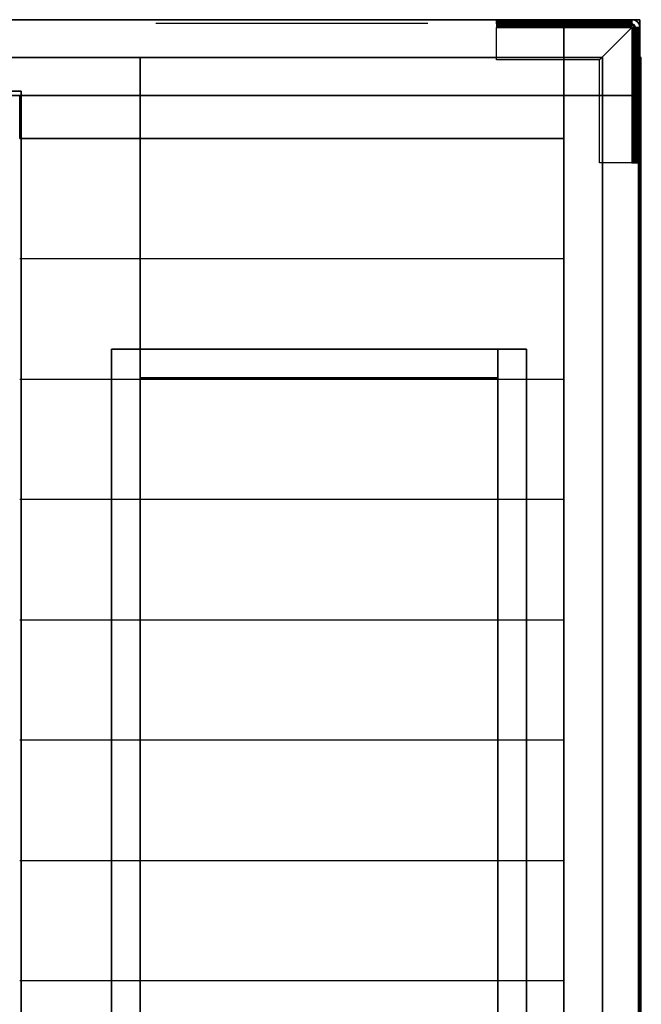
# Model space of a CAD drawing. Extents: x -851 to 851, y -545 to 503.
# Drawn here: x 417 to 851, y -187 to 500 of the extents above; entities that cross this region are included whole.
import ezdxf

# ---------------------------------------------------------------- set-up
doc = ezdxf.new("R2010")
doc.units = 0
doc.header["$LTSCALE"] = 50
doc.layers.add('SYSTEMAIR1', color=7, linetype='CONTINUOUS')
doc.layers.add('SYSTEMAIR3', color=7, linetype='CONTINUOUS')

# ---------------------------------------------------------------- blocks, each defined once
blk = doc.blocks.new('SYSTEMAIR_1_20120618120106_1', base_point=(0, 0, -739.5))
at = {"layer": 'SYSTEMAIR1', "linetype": 'CONTINUOUS'}
for points in [[(848.9, 473.5, -613), (848.9, 473.5, -613), (848.9, 473.5, -613), (848.9, 473.5, -613)], [(851.1, 473.5, -613), (851.1, 473.5, -613), (851.1, 473.5, -613), (851.1, 473.5, -613)], [(501, -250, 682.5), (751, -250, 682.5), (751, 250, 682.5), (501, 250, 682.5)], [(751, -250.5, 638.4), (501, -250.5, 638.4), (501, 249.5, 638.4), (751, 249.5, 638.4)], [(751, -250.5, 640.6), (501, -250.5, 640.6), (501, 249.5, 640.6), (751, 249.5, 640.6)]]:
    blk.add_polyline3d(points, close=True, dxfattribs=at)
for points, invisible_edges in [([(-779, 447, 639.5), (779, 447, 639.5), (779, 500, 639.5), (-779, 500, 639.5)], 10), ([(-779, 447, 586.5), (-779, 500, 586.5), (779, 500, 586.5), (779, 447, 586.5)], 5), ([(-779, 500, 639.5), (779, 500, 639.5), (779, 500, 586.5), (-779, 500, 586.5)], 15), ([(-779, 447, -586.5), (779, 447, -586.5), (779, 500, -586.5), (-779, 500, -586.5)], 10), ([(-779, 447, -639.5), (-779, 500, -639.5), (779, 500, -639.5), (779, 447, -639.5)], 5), ([(-779, 500, -586.5), (779, 500, -586.5), (779, 500, -639.5), (-779, 500, -639.5)], 15), ([(750, 497, -645), (844.5, 497, -645), (844.5, 500, -645), (750, 500, -645)], 10), ([(750, 497, -659.5), (750, 500, -659.5), (844.5, 500, -659.5), (844.5, 497, -659.5)], 5), ([(750, 500, -645), (844.5, 500, -645), (844.5, 500, -659.5), (750, 500, -659.5)], 5), ([(750, 497, -645), (750, 500, -645), (750, 500, -659.5), (750, 497, -659.5)], 10), ([(750, 497, -659.5), (800, 497, -659.5), (800, 500, -659.5), (750, 500, -659.5)], 10), ([(750, 497, -674.5), (750, 500, -674.5), (800, 500, -674.5), (800, 497, -674.5)], 5), ([(750, 500, -659.5), (800, 500, -659.5), (800, 500, -674.5), (750, 500, -674.5)], 5), ([(750, 497, -659.5), (750, 500, -659.5), (750, 500, -674.5), (750, 497, -674.5)], 10), ([(815, 500, -704.5), (785, 500, -674.5), (750, 500, -674.5), (815, 500, -739.5)], 11), ([(750, 497, -674.5), (750, 500, -674.5), (815, 500, -739.5), (815, 497, -739.5)], 10), ([(750, 496.914815, -644.352952), (750, 499.812592, -643.576495), (750, 500, -645), (750, 497, -645)], 15), ([(750, 496.665064, -643.75), (750, 499.26314, -642.25), (750, 499.812592, -643.576495), (750, 496.914815, -644.352952)], 15), ([(750, 496.267767, -643.232233), (750, 498.389087, -641.110913), (750, 499.26314, -642.25), (750, 496.665064, -643.75)], 15), ([(750, 495.75, -642.834936), (750, 497.25, -640.23686), (750, 498.389087, -641.110913), (750, 496.267767, -643.232233)], 15), ([(750, 495.147048, -642.585185), (750, 495.923505, -639.687408), (750, 497.25, -640.23686), (750, 495.75, -642.834936)], 15), ([(750, 497, -645), (750, 497, -659.5), (844.5, 497, -659.5), (844.5, 497, -645)], 10), ([(750, 497, -659.5), (750, 497, -674.5), (800, 497, -674.5), (800, 497, -659.5)], 10), ([(815, 497, -704.5), (785, 497, -674.5), (750, 497, -674.5), (815, 497, -739.5)], 11), ([(750, 494.5, -642.5), (750, 494.5, -639.5), (750, 495.923505, -639.687408), (750, 495.147048, -642.585185)], 15), ([(779, 447, 639.5), (779, 447, 586.5), (779, 500, 586.5), (779, 500, 639.5)], 15), ([(779, 447, -586.5), (779, 447, -639.5), (779, 500, -639.5), (779, 500, -586.5)], 15), ([(779, 447, -586.5), (797, 447, -586.5), (797, 500, -586.5), (779, 500, -586.5)], 10), ([(779, 447, -639.5), (779, 500, -639.5), (797, 500, -639.5), (797, 447, -639.5)], 5), ([(779, 500, -586.5), (797, 500, -586.5), (797, 500, -639.5), (779, 500, -639.5)], 15), ([(779, 447, -586.5), (779, 500, -586.5), (779, 500, -639.5), (779, 447, -639.5)], 15), ([(779, 447, 639.5), (797, 447, 639.5), (797, 500, 639.5), (779, 500, 639.5)], 10), ([(779, 447, 586.5), (779, 500, 586.5), (797, 500, 586.5), (797, 447, 586.5)], 5), ([(779, 500, 639.5), (797, 500, 639.5), (797, 500, 586.5), (779, 500, 586.5)], 15), ([(779, 447, 639.5), (779, 500, 639.5), (779, 500, 586.5), (779, 447, 586.5)], 15), ([(800, 500, -689.5), (800, 500, -674.5), (785, 500, -674.5)], 7), ([(800, 497, -689.5), (800, 497, -674.5), (785, 497, -674.5)], 7), ([(797, 500, 568.5), (797, 500, -568.5), (835, 500, -568.5), (835, 500, 568.5)], 4), ([(797, 500, 568.5), (797, 500, -568.5), (797, 447, -568.5), (797, 447, 568.5)], 1), ([(797, 500, 586.5), (850, 500, 586.5), (850, 500, 568.5), (797, 500, 568.5)], 5), ([(797, 447, 586.5), (797, 500, 586.5), (797, 500, 568.5), (797, 447, 568.5)], 15), ([(797, 447, 586.5), (850, 447, 586.5), (850, 500, 586.5), (797, 500, 586.5)], 15), ([(797, 447, 568.5), (797, 500, 568.5), (850, 500, 568.5), (850, 447, 568.5)], 15), ([(797, 500, -568.5), (850, 500, -568.5), (850, 500, -586.5), (797, 500, -586.5)], 5), ([(797, 447, -568.5), (797, 500, -568.5), (797, 500, -586.5), (797, 447, -586.5)], 15), ([(797, 447, -568.5), (850, 447, -568.5), (850, 500, -568.5), (797, 500, -568.5)], 15), ([(797, 447, -586.5), (797, 500, -586.5), (850, 500, -586.5), (850, 447, -586.5)], 15), ([(797, 447, -586.5), (797, 447, -639.5), (797, 500, -639.5), (797, 500, -586.5)], 15), ([(797, 447, 639.5), (797, 447, 586.5), (797, 500, 586.5), (797, 500, 639.5)], 15), ([(797, 447, 639.5), (850, 447, 639.5), (850, 500, 639.5), (797, 500, 639.5)], 10), ([(797, 447, 586.5), (797, 500, 586.5), (850, 500, 586.5), (850, 447, 586.5)], 5), ([(797, 500, 639.5), (850, 500, 639.5), (850, 500, 586.5), (797, 500, 586.5)], 5), ([(797, 447, 639.5), (797, 500, 639.5), (797, 500, 586.5), (797, 447, 586.5)], 10), ([(797, 447, -586.5), (850, 447, -586.5), (850, 500, -586.5), (797, 500, -586.5)], 10), ([(797, 447, -639.5), (797, 500, -639.5), (850, 500, -639.5), (850, 447, -639.5)], 5), ([(797, 500, -586.5), (850, 500, -586.5), (850, 500, -639.5), (797, 500, -639.5)], 5), ([(797, 447, -586.5), (797, 500, -586.5), (797, 500, -639.5), (797, 447, -639.5)], 10), ([(800, 497, -659.5), (800, 497, -674.5), (800, 500, -674.5), (800, 500, -659.5)], 5), ([(800, 500, -659.5), (800, 500, -674.5), (800.511113, 500, -670.617714), (802.009619, 500, -667)], 9), ([(800, 500, -659.5), (802.009619, 500, -667), (804.393398, 500, -663.893398), (807.5, 500, -661.509619)], 9), ([(800, 500, -659.5), (807.5, 500, -661.509619), (811.117714, 500, -660.011113), (815, 500, -659.5)], 9), ([(800, 500, -689.5), (815, 500, -689.5), (811.117714, 500, -688.988887), (807.5, 500, -687.490381)], 9), ([(800, 500, -689.5), (807.5, 500, -687.490381), (804.393398, 500, -685.106602), (802.009619, 500, -682)], 9), ([(800, 500, -689.5), (802.009619, 500, -682), (800.511113, 500, -678.382286), (800, 500, -674.5)], 9), ([(815, 500, -704.5), (815, 500, -689.5), (800, 500, -689.5)], 7), ([(800, 497, -659.5), (800, 497, -674.5), (800.511113, 497, -670.617714), (802.009619, 497, -667)], 9), ([(800, 497, -659.5), (802.009619, 497, -667), (804.393398, 497, -663.893398), (807.5, 497, -661.509619)], 9), ([(800, 497, -659.5), (807.5, 497, -661.509619), (811.117714, 497, -660.011113), (815, 497, -659.5)], 9), ([(800, 497, -689.5), (815, 497, -689.5), (811.117714, 497, -688.988887), (807.5, 497, -687.490381)], 9), ([(800, 497, -689.5), (807.5, 497, -687.490381), (804.393398, 497, -685.106602), (802.009619, 497, -682)], 9), ([(800, 497, -689.5), (802.009619, 497, -682), (800.511113, 497, -678.382286), (800, 497, -674.5)], 9), ([(815, 497, -704.5), (815, 497, -689.5), (800, 497, -689.5)], 7), ([(830, 500, -659.5), (815, 500, -659.5), (818.882286, 500, -660.011113), (822.5, 500, -661.509619)], 9), ([(830, 500, -689.5), (822.5, 500, -687.490381), (818.882286, 500, -688.988887), (815, 500, -689.5)], 9), ([(815, 497, -689.5), (830, 497, -689.5), (830, 500, -689.5), (815, 500, -689.5)], 10), ([(815, 497, -739.5), (815, 500, -739.5), (830, 500, -739.5), (830, 497, -739.5)], 5), ([(815, 500, -689.5), (830, 500, -689.5), (830, 500, -739.5), (815, 500, -739.5)], 5), ([(815, 497, -689.5), (815, 500, -689.5), (815, 500, -739.5), (815, 497, -739.5)], 10), ([(830, 497, -659.5), (815, 497, -659.5), (818.882286, 497, -660.011113), (822.5, 497, -661.509619)], 9), ([(830, 497, -689.5), (822.5, 497, -687.490381), (818.882286, 497, -688.988887), (815, 497, -689.5)], 9), ([(815, 497, -689.5), (815, 497, -739.5), (830, 497, -739.5), (830, 497, -689.5)], 10), ([(830, 500, -659.5), (822.5, 500, -661.509619), (825.606602, 500, -663.893398), (827.990381, 500, -667)], 9), ([(830, 500, -689.5), (827.990381, 500, -682), (825.606602, 500, -685.106602), (822.5, 500, -687.490381)], 9), ([(830, 497, -659.5), (822.5, 497, -661.509619), (825.606602, 497, -663.893398), (827.990381, 497, -667)], 9), ([(830, 497, -689.5), (827.990381, 497, -682), (825.606602, 497, -685.106602), (822.5, 497, -687.490381)], 9), ([(830, 500, -659.5), (827.990381, 500, -667), (829.488887, 500, -670.617714), (830, 500, -674.5)], 9), ([(830, 500, -689.5), (830, 500, -674.5), (829.488887, 500, -678.382286), (827.990381, 500, -682)], 9), ([(830, 497, -659.5), (827.990381, 497, -667), (829.488887, 497, -670.617714), (830, 497, -674.5)], 9), ([(830, 497, -689.5), (830, 497, -674.5), (829.488887, 497, -678.382286), (827.990381, 497, -682)], 9), ([(830, 497, -659.5), (844.5, 497, -659.5), (844.5, 500, -659.5), (830, 500, -659.5)], 10), ([(830, 497, -739.5), (830, 500, -739.5), (844.5, 500, -739.5), (844.5, 497, -739.5)], 5), ([(830, 500, -659.5), (844.5, 500, -659.5), (844.5, 500, -739.5), (830, 500, -739.5)], 5), ([(830, 497, -659.5), (830, 500, -659.5), (830, 500, -739.5), (830, 497, -739.5)], 10), ([(830, 497, -689.5), (830, 497, -739.5), (830, 500, -739.5), (830, 500, -689.5)], 5), ([(830, 497, -659.5), (830, 497, -739.5), (844.5, 497, -739.5), (844.5, 497, -659.5)], 10), ([(845.147048, 496.914815, -739.5), (845.923505, 499.812592, -739.5), (844.5, 500, -739.5), (844.5, 497, -739.5)], 15), ([(845.147048, 496.914815, -645), (845.923505, 499.812592, -645), (844.5, 500, -645), (844.5, 497, -645)], 15), ([(844.5, 497, -645), (844.5, 497, -659.5), (844.5, 500, -659.5), (844.5, 500, -645)], 5), ([(844.5, 497, -659.5), (844.5, 497, -739.5), (844.5, 500, -739.5), (844.5, 500, -659.5)], 5), ([(844.5, 496.914815, -644.352952), (844.5, 499.812592, -643.576495), (844.5, 500, -645), (844.5, 497, -645)], 15), ([(844.5, 496.665064, -643.75), (844.5, 499.26314, -642.25), (844.5, 499.812592, -643.576495), (844.5, 496.914815, -644.352952)], 15), ([(844.5, 496.267767, -643.232233), (844.5, 498.389087, -641.110913), (844.5, 499.26314, -642.25), (844.5, 496.665064, -643.75)], 15), ([(844.5, 495.75, -642.834936), (844.5, 497.25, -640.23686), (844.5, 498.389087, -641.110913), (844.5, 496.267767, -643.232233)], 15), ([(844.5, 495.147048, -642.585185), (844.5, 495.923505, -639.687408), (844.5, 497.25, -640.23686), (844.5, 495.75, -642.834936)], 15), ([(844.5, 494.5, -642.5), (844.5, 494.5, -639.5), (844.5, 495.923505, -639.687408), (844.5, 495.147048, -642.585185)], 15), ([(845.75, 496.665064, -739.5), (847.25, 499.26314, -739.5), (845.923505, 499.812592, -739.5), (845.147048, 496.914815, -739.5)], 15), ([(845.75, 496.665064, -645), (847.25, 499.26314, -645), (845.923505, 499.812592, -645), (845.147048, 496.914815, -645)], 15), ([(846.267767, 496.267767, -739.5), (848.389087, 498.389087, -739.5), (847.25, 499.26314, -739.5), (845.75, 496.665064, -739.5)], 15), ([(846.267767, 496.267767, -645), (848.389087, 498.389087, -645), (847.25, 499.26314, -645), (845.75, 496.665064, -645)], 15), ([(846.665064, 495.75, -739.5), (849.26314, 497.25, -739.5), (848.389087, 498.389087, -739.5), (846.267767, 496.267767, -739.5)], 15), ([(846.665064, 495.75, -645), (849.26314, 497.25, -645), (848.389087, 498.389087, -645), (846.267767, 496.267767, -645)], 15), ([(846.914815, 495.147048, -739.5), (849.812592, 495.923505, -739.5), (849.26314, 497.25, -739.5), (846.665064, 495.75, -739.5)], 15), ([(846.914815, 495.147048, -645), (849.812592, 495.923505, -645), (849.26314, 497.25, -645), (846.665064, 495.75, -645)], 15), ([(847, 494.5, -739.5), (850, 494.5, -739.5), (849.812592, 495.923505, -739.5), (846.914815, 495.147048, -739.5)], 15), ([(847, 494.5, -645), (850, 494.5, -645), (849.812592, 495.923505, -645), (846.914815, 495.147048, -645)], 15), ([(850, 447, 586.5), (850, 447, 568.5), (850, 500, 568.5), (850, 500, 586.5)], 15), ([(850, 447, -568.5), (850, 447, -586.5), (850, 500, -586.5), (850, 500, -568.5)], 15), ([(850, 447, 639.5), (850, 447, 586.5), (850, 500, 586.5), (850, 500, 639.5)], 5), ([(850, 447, -586.5), (850, 447, -639.5), (850, 500, -639.5), (850, 500, -586.5)], 5), ([(822, 472, -639.5), (750, 472, -639.5), (750, 494.5, -639.5), (844.5, 494.5, -639.5)], 4), ([(750, 494.5, -639.5), (750, 494.5, -642.5), (750, 472, -642.5), (750, 472, -639.5)], 15), ([(822, 472, -642.5), (750, 472, -642.5), (750, 494.5, -642.5), (844.5, 494.5, -642.5)], 4), ([(844.5, 400, -639.5), (822, 400, -639.5), (822, 472, -639.5), (844.5, 494.5, -639.5)], 8), ([(844.5, 400, -642.5), (822, 400, -642.5), (822, 472, -642.5), (844.5, 494.5, -642.5)], 8), ([(845.147048, 494.5, -642.585185), (845.923505, 494.5, -639.687408), (844.5, 494.5, -639.5), (844.5, 494.5, -642.5)], 15), ([(845.75, 494.5, -642.834936), (847.25, 494.5, -640.23686), (845.923505, 494.5, -639.687408), (845.147048, 494.5, -642.585185)], 15), ([(846.267767, 494.5, -643.232233), (848.389087, 494.5, -641.110913), (847.25, 494.5, -640.23686), (845.75, 494.5, -642.834936)], 15), ([(846.665064, 494.5, -643.75), (849.26314, 494.5, -642.25), (848.389087, 494.5, -641.110913), (846.267767, 494.5, -643.232233)], 15), ([(846.914815, 494.5, -644.352952), (849.812592, 494.5, -643.576495), (849.26314, 494.5, -642.25), (846.665064, 494.5, -643.75)], 15), ([(847, 494.5, -645), (850, 494.5, -645), (849.812592, 494.5, -643.576495), (846.914815, 494.5, -644.352952)], 15), ([(850, 400, -645), (850, 494.5, -645), (847, 494.5, -645), (847, 400, -645)], 10), ([(850, 400, -659.5), (847, 400, -659.5), (847, 494.5, -659.5), (850, 494.5, -659.5)], 5), ([(847, 400, -645), (847, 494.5, -645), (847, 494.5, -659.5), (847, 400, -659.5)], 5), ([(850, 494.5, -645), (850, 494.5, -659.5), (847, 494.5, -659.5), (847, 494.5, -645)], 5), ([(850, 480, -659.5), (850, 494.5, -659.5), (847, 494.5, -659.5), (847, 480, -659.5)], 10), ([(850, 480, -739.5), (847, 480, -739.5), (847, 494.5, -739.5), (850, 494.5, -739.5)], 5), ([(847, 480, -659.5), (847, 494.5, -659.5), (847, 494.5, -739.5), (847, 480, -739.5)], 5), ([(850, 494.5, -659.5), (850, 494.5, -739.5), (847, 494.5, -739.5), (847, 494.5, -659.5)], 5), ([(850, 400, -645), (850, 400, -659.5), (850, 494.5, -659.5), (850, 494.5, -645)], 10), ([(850, 480, -659.5), (850, 480, -739.5), (850, 494.5, -739.5), (850, 494.5, -659.5)], 10), ([(850, 485, 568.5), (850, 485, -568.5), (850, 447, -568.5), (850, 447, 568.5)], 1), ([(850, 480, -659.5), (847, 480, -659.5), (847, 480, -739.5), (850, 480, -739.5)], 10), ([(850, 465, -689.5), (850, 480, -689.5), (847, 480, -689.5), (847, 465, -689.5)], 10), ([(850, 465, -739.5), (847, 465, -739.5), (847, 480, -739.5), (850, 480, -739.5)], 5), ([(847, 465, -689.5), (847, 480, -689.5), (847, 480, -739.5), (847, 465, -739.5)], 5), ([(850, 480, -689.5), (850, 480, -739.5), (847, 480, -739.5), (847, 480, -689.5)], 5), ([(847, 480, -659.5), (847, 480, -674.5), (847, 479.488887, -670.617714), (847, 477.990381, -667)], 9), ([(847, 480, -659.5), (847, 477.990381, -667), (847, 475.606602, -663.893398), (847, 472.5, -661.509619)], 9), ([(847, 480, -659.5), (847, 472.5, -661.509619), (847, 468.882286, -660.011113), (847, 465, -659.5)], 9), ([(847, 480, -689.5), (847, 465, -689.5), (847, 468.882286, -688.988887), (847, 472.5, -687.490381)], 9), ([(847, 480, -689.5), (847, 472.5, -687.490381), (847, 475.606602, -685.106602), (847, 477.990381, -682)], 9), ([(847, 480, -689.5), (847, 477.990381, -682), (847, 479.488887, -678.382286), (847, 480, -674.5)], 9), ([(849, 474.5, 613), (849, 474.5, -613), (849, 473.5, -613), (849, 473.5, 613)], 15), ([(849, 474.5, -613), (849, 474.5, -614), (849, 473.5, -614), (849, 473.5, -613)], 15), ([(850, 465, -689.5), (850, 465, -739.5), (850, 480, -739.5), (850, 480, -689.5)], 10), ([(850, 480, -659.5), (850, 480, -674.5), (850, 479.488887, -670.617714), (850, 477.990381, -667)], 9), ([(850, 480, -659.5), (850, 477.990381, -667), (850, 475.606602, -663.893398), (850, 472.5, -661.509619)], 9), ([(850, 480, -659.5), (850, 472.5, -661.509619), (850, 468.882286, -660.011113), (850, 465, -659.5)], 9), ([(850, 480, -689.5), (850, 465, -689.5), (850, 468.882286, -688.988887), (850, 472.5, -687.490381)], 9), ([(850, 480, -689.5), (850, 472.5, -687.490381), (850, 475.606602, -685.106602), (850, 477.990381, -682)], 9), ([(850, 480, -689.5), (850, 477.990381, -682), (850, 479.488887, -678.382286), (850, 480, -674.5)], 9), ([(851, 474.5, 613), (851, 474.5, -613), (851, 473.5, -613), (851, 473.5, 613)], 15), ([(851, 474.5, -613), (851, 474.5, -614), (851, 473.5, -614), (851, 473.5, -613)], 15), ([(501, 249.5, 640.5), (501, 473.5, 640.5), (387, 473.5, 640.5), (387, 249.5, 640.5)], 15), ([(501, 249.5, 638.5), (501, 473.5, 638.5), (387, 473.5, 638.5), (387, 249.5, 638.5)], 15), ([(501, 249.5, 640.5), (501, 473.5, 640.5), (500, 473.5, 640.5), (500, 249.5, 640.5)], 15), ([(501, 249.5, 638.5), (501, 473.5, 638.5), (500, 473.5, 638.5), (500, 249.5, 638.5)], 15), ([(751, 249.5, 640.5), (751, 473.5, 640.5), (501, 473.5, 640.5), (501, 249.5, 640.5)], 7), ([(751, 249.5, 638.5), (751, 473.5, 638.5), (501, 473.5, 638.5), (501, 249.5, 638.5)], 7), ([(501, 473.5, 640.5), (501, 473.5, 638.5), (501, -473.5, 638.5), (501, -473.5, 640.5)], 5), ([(501, 473.5, 640.5), (501, 473.5, 638.5), (501, -473.5, 638.5), (501, -473.5, 640.5)], 5), ([(750, 472, -639.5), (750, 472, -642.5), (822, 472, -642.5), (822, 472, -639.5)], 10), ([(824, 249.5, 640.5), (824, 473.5, 640.5), (751, 473.5, 640.5), (751, 249.5, 640.5)], 15), ([(824, 249.5, 638.5), (824, 473.5, 638.5), (751, 473.5, 638.5), (751, 249.5, 638.5)], 15), ([(822, 472, -639.5), (822, 472, -642.5), (822, 400, -642.5), (822, 400, -639.5)], 10), ([(824, 473.5, 640.5), (824, 473.5, 638.5), (824, -473.5, 638.5), (824, -473.5, 640.5)], 5), ([(849, 473.5, 613), (849, 473.5, -613), (849, -473.5, -613), (849, -473.5, 613)], 15), ([(849, 473.5, -613), (849, 473.5, -614), (849, -473.5, -614), (849, -473.5, -613)], 15), ([(849, 473.5, -613), (851, 473.5, -613), (851, 473.5, 613), (849, 473.5, 613)], 5), ([(851, 473.5, 613), (851, 473.5, -613), (851, -473.5, -613), (851, -473.5, 613)], 15), ([(851, 473.5, -613), (851, 473.5, -614), (851, -473.5, -614), (851, -473.5, -613)], 15), ([(850, 465, -689.5), (847, 465, -689.5), (847, 465, -739.5), (850, 465, -739.5)], 10), ([(847, 450, -689.5), (847, 465, -689.5), (847, 465, -704.5)], 7), ([(847, 400, -674.5), (847, 435, -674.5), (847, 465, -704.5), (847, 465, -739.5)], 7), ([(850, 400, -674.5), (847, 400, -674.5), (847, 465, -739.5), (850, 465, -739.5)], 10), ([(847, 450, -659.5), (847, 465, -659.5), (847, 461.117714, -660.011113), (847, 457.5, -661.509619)], 9), ([(847, 450, -689.5), (847, 457.5, -687.490381), (847, 461.117714, -688.988887), (847, 465, -689.5)], 9), ([(850, 450, -689.5), (850, 465, -689.5), (850, 465, -704.5)], 7), ([(850, 400, -674.5), (850, 435, -674.5), (850, 465, -704.5), (850, 465, -739.5)], 7), ([(850, 450, -659.5), (850, 465, -659.5), (850, 461.117714, -660.011113), (850, 457.5, -661.509619)], 9), ([(850, 450, -689.5), (850, 457.5, -687.490381), (850, 461.117714, -688.988887), (850, 465, -689.5)], 9), ([(847, 450, -659.5), (847, 457.5, -661.509619), (847, 454.393398, -663.893398), (847, 452.009619, -667)], 9), ([(847, 450, -689.5), (847, 452.009619, -682), (847, 454.393398, -685.106602), (847, 457.5, -687.490381)], 9), ([(850, 450, -659.5), (850, 457.5, -661.509619), (850, 454.393398, -663.893398), (850, 452.009619, -667)], 9), ([(850, 450, -689.5), (850, 452.009619, -682), (850, 454.393398, -685.106602), (850, 457.5, -687.490381)], 9), ([(-779, 447, 639.5), (-779, 447, 586.5), (779, 447, 586.5), (779, 447, 639.5)], 15), ([(-779, 447, -586.5), (-779, 447, -639.5), (779, 447, -639.5), (779, 447, -586.5)], 15), ([(400, -450, 589.5), (418, -450, 589.5), (418, 450, 589.5), (400, 450, 589.5)], 10), ([(400, -450, -209.875), (400, 450, -209.875), (418, 450, -209.875), (418, -450, -209.875)], 5), ([(400, 450, 589.5), (418, 450, 589.5), (418, 450, -209.875), (400, 450, -209.875)], 5), ([(417, 447, 612.038452), (417, 447, 592.038452), (417, 417, 592.038452), (417, 417, 612.038452)], 10), ([(417, 447, 612.038452), (797, 447, 612.038452), (797, 447, 592.038452), (417, 447, 592.038452)], 10), ([(417, 447, 612.038452), (417, 417, 612.038452), (797, 417, 612.038452), (797, 447, 612.038452)], 10), ([(417, 447, 592.038452), (797, 447, 592.038452), (797, 417, 592.038452), (417, 417, 592.038452)], 5), ([(418, -450, 589.5), (418, -450, -209.875), (418, 450, -209.875), (418, 450, 589.5)], 5), ([(779, 447, -586.5), (779, 447, -639.5), (797, 447, -639.5), (797, 447, -586.5)], 15), ([(779, 447, 639.5), (779, 447, 586.5), (797, 447, 586.5), (797, 447, 639.5)], 15), ([(797, 447, 568.5), (797, 447, -568.5), (850, 447, -568.5), (850, 447, 568.5)], 5), ([(850, 429, 639.5), (850, 447, 639.5), (797, 447, 639.5), (797, 429, 639.5)], 10), ([(850, 429, 586.5), (797, 429, 586.5), (797, 447, 586.5), (850, 447, 586.5)], 5), ([(797, 429, 639.5), (797, 447, 639.5), (797, 447, 586.5), (797, 429, 586.5)], 15), ([(850, 447, 639.5), (850, 447, 586.5), (797, 447, 586.5), (797, 447, 639.5)], 15), ([(850, 429, -586.5), (850, 447, -586.5), (797, 447, -586.5), (797, 429, -586.5)], 10), ([(850, 429, -639.5), (797, 429, -639.5), (797, 447, -639.5), (850, 447, -639.5)], 5), ([(797, 429, -586.5), (797, 447, -586.5), (797, 447, -639.5), (797, 429, -639.5)], 15), ([(850, 447, -586.5), (850, 447, -639.5), (797, 447, -639.5), (797, 447, -586.5)], 15), ([(797, 447, 586.5), (797, 447, 568.5), (850, 447, 568.5), (850, 447, 586.5)], 10), ([(797, 447, -568.5), (797, 447, -586.5), (850, 447, -586.5), (850, 447, -568.5)], 10), ([(797, 447, 639.5), (797, 447, 586.5), (850, 447, 586.5), (850, 447, 639.5)], 10), ([(797, 447, -586.5), (797, 447, -639.5), (850, 447, -639.5), (850, 447, -586.5)], 10), ([(797, 447, 612.038452), (797, 417, 612.038452), (797, 417, 592.038452), (797, 447, 592.038452)], 5), ([(847, 450, -659.5), (847, 452.009619, -667), (847, 450.511113, -670.617714), (847, 450, -674.5)], 9), ([(847, 450, -689.5), (847, 450, -674.5), (847, 450.511113, -678.382286), (847, 452.009619, -682)], 9), ([(850, 400, -659.5), (850, 450, -659.5), (847, 450, -659.5), (847, 400, -659.5)], 10), ([(850, 400, -674.5), (847, 400, -674.5), (847, 450, -674.5), (850, 450, -674.5)], 5), ([(847, 400, -659.5), (847, 450, -659.5), (847, 450, -674.5), (847, 400, -674.5)], 5), ([(850, 450, -659.5), (850, 450, -674.5), (847, 450, -674.5), (847, 450, -659.5)], 5), ([(847, 435, -674.5), (847, 450, -674.5), (847, 450, -689.5)], 7), ([(850, 450, -659.5), (850, 452.009619, -667), (850, 450.511113, -670.617714), (850, 450, -674.5)], 9), ([(850, 450, -689.5), (850, 450, -674.5), (850, 450.511113, -678.382286), (850, 452.009619, -682)], 9), ([(850, 400, -659.5), (850, 400, -674.5), (850, 450, -674.5), (850, 450, -659.5)], 10), ([(850, 435, -674.5), (850, 450, -674.5), (850, 450, -689.5)], 7), ([(850, 429, 639.5), (850, 429, 586.5), (850, 447, 586.5), (850, 447, 639.5)], 15), ([(850, 429, -586.5), (850, 429, -639.5), (850, 447, -639.5), (850, 447, -586.5)], 15), ([(850, -429, 639.5), (850, 429, 639.5), (797, 429, 639.5), (797, -429, 639.5)], 10), ([(850, -429, 586.5), (797, -429, 586.5), (797, 429, 586.5), (850, 429, 586.5)], 5), ([(797, -429, 639.5), (797, 429, 639.5), (797, 429, 586.5), (797, -429, 586.5)], 15), ([(850, 429, 639.5), (850, 429, 586.5), (797, 429, 586.5), (797, 429, 639.5)], 15), ([(850, -429, -586.5), (850, 429, -586.5), (797, 429, -586.5), (797, -429, -586.5)], 10), ([(850, -429, -639.5), (797, -429, -639.5), (797, 429, -639.5), (850, 429, -639.5)], 5), ([(797, -429, -586.5), (797, 429, -586.5), (797, 429, -639.5), (797, -429, -639.5)], 15), ([(850, 429, -586.5), (850, 429, -639.5), (797, 429, -639.5), (797, 429, -586.5)], 15), ([(850, 429, 639.5), (797, 429, 639.5), (797, 429, 586.5), (850, 429, 586.5)], 15), ([(850, 429, -586.5), (797, 429, -586.5), (797, 429, -639.5), (850, 429, -639.5)], 15), ([(850, -429, 639.5), (850, -429, 586.5), (850, 429, 586.5), (850, 429, 639.5)], 15), ([(850, -429, -586.5), (850, -429, -639.5), (850, 429, -639.5), (850, 429, -586.5)], 15), ([(417, 417, 612.038452), (417, 417, 592.038452), (797, 417, 592.038452), (797, 417, 612.038452)], 5), ([(417.1, 417, 612.038452), (796.9, 417, 612.038452), (796.9, 333, 13.538468), (417.1, 333, 13.538468)], 13), ([(796.9, 417, 612.038452), (796.9, 249, 612.038452), (796.9, 333, 13.538468)], 1), ([(822, 400, -639.5), (822, 400, -642.5), (844.5, 400, -642.5), (844.5, 400, -639.5)], 15), ([(845.147048, 400, -642.585185), (845.923505, 400, -639.687408), (844.5, 400, -639.5), (844.5, 400, -642.5)], 15), ([(845.75, 400, -642.834936), (847.25, 400, -640.23686), (845.923505, 400, -639.687408), (845.147048, 400, -642.585185)], 15), ([(846.267767, 400, -643.232233), (848.389087, 400, -641.110913), (847.25, 400, -640.23686), (845.75, 400, -642.834936)], 15), ([(846.665064, 400, -643.75), (849.26314, 400, -642.25), (848.389087, 400, -641.110913), (846.267767, 400, -643.232233)], 15), ([(846.914815, 400, -644.352952), (849.812592, 400, -643.576495), (849.26314, 400, -642.25), (846.665064, 400, -643.75)], 15), ([(847, 400, -645), (850, 400, -645), (849.812592, 400, -643.576495), (846.914815, 400, -644.352952)], 15), ([(850, 400, -645), (847, 400, -645), (847, 400, -659.5), (850, 400, -659.5)], 10), ([(850, 400, -659.5), (847, 400, -659.5), (847, 400, -674.5), (850, 400, -674.5)], 10), ([(417.1, 249, 612.038452), (796.9, 249, 612.038452), (796.9, 333, 13.538468), (417.1, 333, 13.538468)], 10), ([(481, -270, 662.5), (481, -270, 682.5), (481, 270, 682.5), (481, 270, 662.5)], 5), ([(501, -270, 682.5), (501, 270, 682.5), (481, 270, 682.5), (481, -270, 682.5)], 5), ([(501, -270, 662.5), (481, -270, 662.5), (481, 270, 662.5), (501, 270, 662.5)], 10), ([(501, 270, 662.5), (481, 270, 662.5), (481, 270, 682.5), (501, 270, 682.5)], 5), ([(501, -270, 662.5), (501, 270, 662.5), (501, 270, 682.5), (501, -270, 682.5)], 10), ([(751, 270, 682.5), (501, 270, 682.5), (501, 250, 682.5), (751, 250, 682.5)], 10), ([(751, 270, 662.5), (751, 250, 662.5), (501, 250, 662.5), (501, 270, 662.5)], 5), ([(751, 270, 682.5), (751, 270, 662.5), (501, 270, 662.5), (501, 270, 682.5)], 15), ([(501, 270, 682.5), (501, 270, 662.5), (501, 250, 662.5), (501, 250, 682.5)], 15), ([(751, 270, 682.5), (751, 250, 682.5), (751, 250, 662.5), (751, 270, 662.5)], 15), ([(751, -270, 662.5), (751, -270, 682.5), (751, 270, 682.5), (751, 270, 662.5)], 5), ([(771, -270, 682.5), (771, 270, 682.5), (751, 270, 682.5), (751, -270, 682.5)], 5), ([(771, -270, 662.5), (751, -270, 662.5), (751, 270, 662.5), (771, 270, 662.5)], 10), ([(771, 270, 662.5), (751, 270, 662.5), (751, 270, 682.5), (771, 270, 682.5)], 5), ([(771, -270, 662.5), (771, 270, 662.5), (771, 270, 682.5), (771, -270, 682.5)], 10), ([(387, -250.5, 640.5), (501, -250.5, 640.5), (501, 249.5, 640.5), (387, 249.5, 640.5)], 7), ([(387, -250.5, 638.5), (501, -250.5, 638.5), (501, 249.5, 638.5), (387, 249.5, 638.5)], 7), ([(417.1, 249, 612.038452), (796.9, 249, 612.038452), (796.9, 165, 13.538468), (417.1, 165, 13.538468)], 13), ([(500, -250.5, 640.5), (501, -250.5, 640.5), (501, 249.5, 640.5), (500, 249.5, 640.5)], 13), ([(500, -250.5, 638.5), (501, -250.5, 638.5), (501, 249.5, 638.5), (500, 249.5, 638.5)], 13), ([(751, 250, 682.5), (501, 250, 682.5), (501, 250, 639.5), (751, 250, 639.5)], 10), ([(751, 250, 682.5), (501, 250, 682.5), (501, 250, 662.5), (751, 250, 662.5)], 15), ([(751, -250, 682.5), (751, -250, 639.5), (751, 250, 639.5), (751, 250, 682.5)], 8), ([(751, -250.5, 640.5), (824, -250.5, 640.5), (824, 249.5, 640.5), (751, 249.5, 640.5)], 7), ([(751, -250.5, 638.5), (824, -250.5, 638.5), (824, 249.5, 638.5), (751, 249.5, 638.5)], 7), ([(796.9, 249, 612.038452), (796.9, 81, 612.038452), (796.9, 165, 13.538468)], 1), ([(417.1, 81, 612.038452), (796.9, 81, 612.038452), (796.9, 165, 13.538468), (417.1, 165, 13.538468)], 10), ([(417.1, 81, 612.038452), (796.9, 81, 612.038452), (796.9, -3, 13.538468), (417.1, -3, 13.538468)], 13), ([(796.9, 81, 612.038452), (796.9, -87, 612.038452), (796.9, -3, 13.538468)], 1), ([(417.1, -87, 612.038452), (796.9, -87, 612.038452), (796.9, -3, 13.538468), (417.1, -3, 13.538468)], 10), ([(417.1, -87, 612.038452), (796.9, -87, 612.038452), (796.9, -171, 13.538468), (417.1, -171, 13.538468)], 13), ([(796.9, -87, 612.038452), (796.9, -255, 612.038452), (796.9, -171, 13.538468)], 1), ([(417.1, -255, 612.038452), (796.9, -255, 612.038452), (796.9, -171, 13.538468), (417.1, -171, 13.538468)], 10)]:
    blk.add_3dface(points, dxfattribs=dict(at, invisible_edges=invisible_edges))
for points in [[(137, 473.5, 640.5), (137, 473.5, 638.5), (501, 473.5, 638.5), (501, 473.5, 640.5)], [(501, 473.5, 640.5), (501, 473.5, 638.5), (824, 473.5, 638.5), (824, 473.5, 640.5)], [(849, -473.5, 613), (851, -473.5, 613), (851, 473.5, 613), (849, 473.5, 613)], [(849, -473.5, -613), (851, -473.5, -613), (851, 473.5, -613), (849, 473.5, -613)], [(501, -250, 682.5), (501, -250, 639.5), (501, 250, 639.5), (501, 250, 682.5)]]:
    blk.add_3dface(points, dxfattribs=at)
at = {"layer": 'SYSTEMAIR3', "linetype": 'CONTINUOUS'}
blk.add_line((512, 497.5, 412.538454), (702, 497.5, 412.538454), dxfattribs=at)
for points in [[(512, 497.5, 412.538454), (559.5, 497.5, 146.53845), (607, 497.5, 412.538454)], [(607, 497.5, 412.538454), (654.5, 497.5, 146.53845), (702, 497.5, 412.538454)]]:
    blk.add_polyline3d(points, dxfattribs=at)
at = {"layer": 'SYSTEMAIR1', "linetype": 'CONTINUOUS'}
mesh = blk.add_polymesh((7, 2), dxfattribs=at)
for k, corner in enumerate([(844.5, 500, -645), (750, 500, -645), (844.5, 499.812592, -643.576495), (750, 499.812592, -643.576495), (844.5, 499.26314, -642.25), (750, 499.26314, -642.25), (844.5, 498.389087, -641.110913), (750, 498.389087, -641.110913), (844.5, 497.25, -640.23686), (750, 497.25, -640.23686), (844.5, 495.923505, -639.687408), (750, 495.923505, -639.687408), (844.5, 494.5, -639.5), (750, 494.5, -639.5)]):
    mesh.set_mesh_vertex(divmod(k, 2), corner)
mesh = blk.add_polymesh((7, 2), dxfattribs=at)
for k, corner in enumerate([(844.5, 497, -645), (750, 497, -645), (844.5, 496.914815, -644.352952), (750, 496.914815, -644.352952), (844.5, 496.665064, -643.75), (750, 496.665064, -643.75), (844.5, 496.267767, -643.232233), (750, 496.267767, -643.232233), (844.5, 495.75, -642.834936), (750, 495.75, -642.834936), (844.5, 495.147048, -642.585185), (750, 495.147048, -642.585185), (844.5, 494.5, -642.5), (750, 494.5, -642.5)]):
    mesh.set_mesh_vertex(divmod(k, 2), corner)
mesh = blk.add_polymesh((2, 24), dxfattribs=dict(at, n_close=True))
for k, corner in enumerate([(815, 500, -659.5), (811.117714, 500, -660.011113), (807.5, 500, -661.509619), (804.393398, 500, -663.893398), (802.009619, 500, -667), (800.511113, 500, -670.617714), (800, 500, -674.5), (800.511113, 500, -678.382286), (802.009619, 500, -682), (804.393398, 500, -685.106602), (807.5, 500, -687.490381), (811.117714, 500, -688.988887), (815, 500, -689.5), (818.882286, 500, -688.988887), (822.5, 500, -687.490381), (825.606602, 500, -685.106602), (827.990381, 500, -682), (829.488887, 500, -678.382286), (830, 500, -674.5), (829.488887, 500, -670.617714), (827.990381, 500, -667), (825.606602, 500, -663.893398), (822.5, 500, -661.509619), (818.882286, 500, -660.011113), (815, 497, -659.5), (811.117714, 497, -660.011113), (807.5, 497, -661.509619), (804.393398, 497, -663.893398), (802.009619, 497, -667), (800.511113, 497, -670.617714), (800, 497, -674.5), (800.511113, 497, -678.382286), (802.009619, 497, -682), (804.393398, 497, -685.106602), (807.5, 497, -687.490381), (811.117714, 497, -688.988887), (815, 497, -689.5), (818.882286, 497, -688.988887), (822.5, 497, -687.490381), (825.606602, 497, -685.106602), (827.990381, 497, -682), (829.488887, 497, -678.382286), (830, 497, -674.5), (829.488887, 497, -670.617714), (827.990381, 497, -667), (825.606602, 497, -663.893398), (822.5, 497, -661.509619), (818.882286, 497, -660.011113)]):
    mesh.set_mesh_vertex(divmod(k, 24), corner)
mesh = blk.add_polymesh((7, 2), dxfattribs=at)
for k, corner in enumerate([(835, 500, -568.5), (835, 500, 568.5), (838.882286, 499.488887, -568.5), (838.882286, 499.488887, 568.5), (842.5, 497.990381, -568.5), (842.5, 497.990381, 568.5), (845.606602, 495.606602, -568.5), (845.606602, 495.606602, 568.5), (847.990381, 492.5, -568.5), (847.990381, 492.5, 568.5), (849.488887, 488.882286, -568.5), (849.488887, 488.882286, 568.5), (850, 485, -568.5), (850, 485, 568.5)]):
    mesh.set_mesh_vertex(divmod(k, 2), corner)
mesh = blk.add_polymesh((7, 2), dxfattribs=at)
for k, corner in enumerate([(844.5, 500, -739.5), (844.5, 500, -645), (845.923505, 499.812592, -739.5), (845.923505, 499.812592, -645), (847.25, 499.26314, -739.5), (847.25, 499.26314, -645), (848.389087, 498.389087, -739.5), (848.389087, 498.389087, -645), (849.26314, 497.25, -739.5), (849.26314, 497.25, -645), (849.812592, 495.923505, -739.5), (849.812592, 495.923505, -645), (850, 494.5, -739.5), (850, 494.5, -645)]):
    mesh.set_mesh_vertex(divmod(k, 2), corner)
mesh = blk.add_polymesh((7, 2), dxfattribs=at)
for k, corner in enumerate([(844.5, 497, -739.5), (844.5, 497, -645), (845.147048, 496.914815, -739.5), (845.147048, 496.914815, -645), (845.75, 496.665064, -739.5), (845.75, 496.665064, -645), (846.267767, 496.267767, -739.5), (846.267767, 496.267767, -645), (846.665064, 495.75, -739.5), (846.665064, 495.75, -645), (846.914815, 495.147048, -739.5), (846.914815, 495.147048, -645), (847, 494.5, -739.5), (847, 494.5, -645)]):
    mesh.set_mesh_vertex(divmod(k, 2), corner)
mesh = blk.add_polymesh((7, 2), dxfattribs=at)
for k, corner in enumerate([(844.5, 494.5, -639.5), (844.5, 400, -639.5), (845.923505, 494.5, -639.687408), (845.923505, 400, -639.687408), (847.25, 494.5, -640.23686), (847.25, 400, -640.23686), (848.389087, 494.5, -641.110913), (848.389087, 400, -641.110913), (849.26314, 494.5, -642.25), (849.26314, 400, -642.25), (849.812592, 494.5, -643.576495), (849.812592, 400, -643.576495), (850, 494.5, -645), (850, 400, -645)]):
    mesh.set_mesh_vertex(divmod(k, 2), corner)
mesh = blk.add_polymesh((7, 2), dxfattribs=at)
for k, corner in enumerate([(844.5, 494.5, -642.5), (844.5, 400, -642.5), (845.147048, 494.5, -642.585185), (845.147048, 400, -642.585185), (845.75, 494.5, -642.834936), (845.75, 400, -642.834936), (846.267767, 494.5, -643.232233), (846.267767, 400, -643.232233), (846.665064, 494.5, -643.75), (846.665064, 400, -643.75), (846.914815, 494.5, -644.352952), (846.914815, 400, -644.352952), (847, 494.5, -645), (847, 400, -645)]):
    mesh.set_mesh_vertex(divmod(k, 2), corner)
mesh = blk.add_polymesh((2, 24), dxfattribs=dict(at, n_close=True))
for k, corner in enumerate([(850, 465, -659.5), (850, 468.882286, -660.011113), (850, 472.5, -661.509619), (850, 475.606602, -663.893398), (850, 477.990381, -667), (850, 479.488887, -670.617714), (850, 480, -674.5), (850, 479.488887, -678.382286), (850, 477.990381, -682), (850, 475.606602, -685.106602), (850, 472.5, -687.490381), (850, 468.882286, -688.988887), (850, 465, -689.5), (850, 461.117714, -688.988887), (850, 457.5, -687.490381), (850, 454.393398, -685.106602), (850, 452.009619, -682), (850, 450.511113, -678.382286), (850, 450, -674.5), (850, 450.511113, -670.617714), (850, 452.009619, -667), (850, 454.393398, -663.893398), (850, 457.5, -661.509619), (850, 461.117714, -660.011113), (847, 465, -659.5), (847, 468.882286, -660.011113), (847, 472.5, -661.509619), (847, 475.606602, -663.893398), (847, 477.990381, -667), (847, 479.488887, -670.617714), (847, 480, -674.5), (847, 479.488887, -678.382286), (847, 477.990381, -682), (847, 475.606602, -685.106602), (847, 472.5, -687.490381), (847, 468.882286, -688.988887), (847, 465, -689.5), (847, 461.117714, -688.988887), (847, 457.5, -687.490381), (847, 454.393398, -685.106602), (847, 452.009619, -682), (847, 450.511113, -678.382286), (847, 450, -674.5), (847, 450.511113, -670.617714), (847, 452.009619, -667), (847, 454.393398, -663.893398), (847, 457.5, -661.509619), (847, 461.117714, -660.011113)]):
    mesh.set_mesh_vertex(divmod(k, 24), corner)

msp = doc.modelspace()

# ---------------------------------------------------------------- block references
at = {"layer": 'SYSTEMAIR1', "linetype": 'CONTINUOUS'}
msp.add_blockref('SYSTEMAIR_1_20120618120106_1', (0, 0), dxfattribs=at)

doc.saveas('drawing.dxf')
